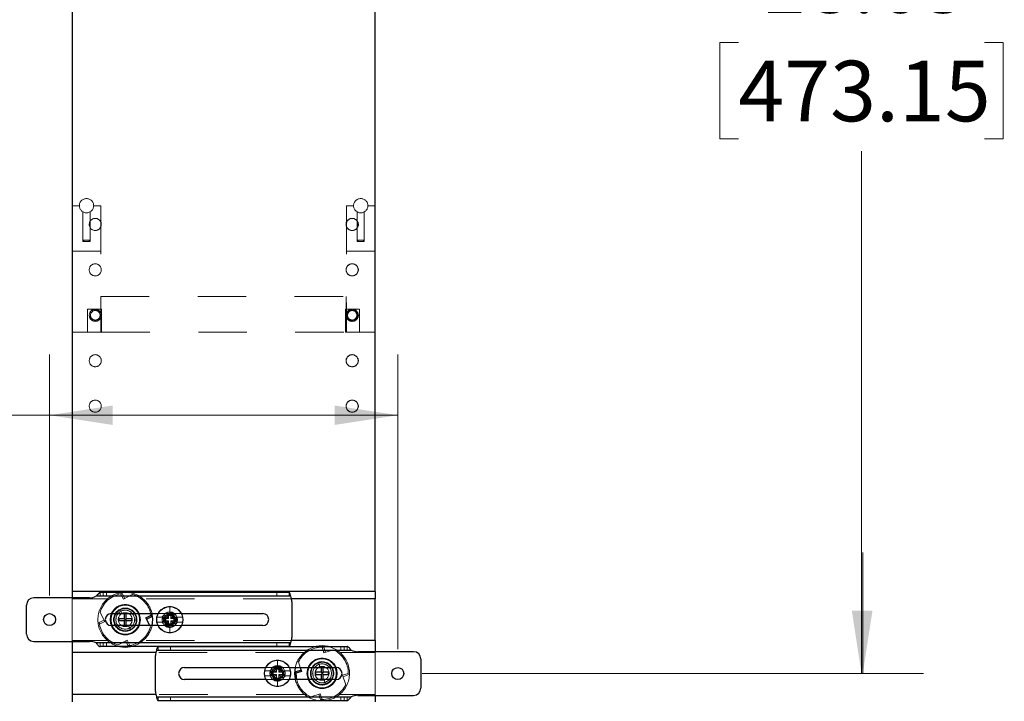
# Model space of a CAD drawing. Units: inches. Extents: x 0.1 to 16.8, y 0.1 to 10.9.
# Drawn here: x 2.7 to 4.7, y 4.7 to 6.1 of the extents above; entities that cross this region are included whole.
import ezdxf

# ---------------------------------------------------------------- set-up
doc = ezdxf.new("R2010")
doc.units = ezdxf.units.IN
doc.header["$MEASUREMENT"] = 0
doc.linetypes.add('HIDDEN', pattern=[0.075, 0.05, -0.025])
doc.styles.add('SLDTEXTSTYLE0', font='TXT', dxfattribs={"width": 0.75})
doc.dimstyles.new('SLDDIMSTYLE0', dxfattribs={"dimtxt": 0.125, "dimasz": 0.13, "dimexe": 0, "dimexo": 0.0625, "dimgap": 0.03125, "dimtad": 0, "dimtih": 1, "dimtoh": 1, "dimlfac": 8, "dimrnd": 1e-09, "dimzin": 12, "dimdsep": 46, "dimtxsty": 'SLDTEXTSTYLE0', "dimsah": 1, "dimcen": 0.09, "dimadec": 0, "dimazin": 3, "dimtfac": 1, "dimtmove": 0, "dimatfit": 0, "dimfxl": 0, "dimfrac": 2, "dimtolj": 1, "dimtzin": 12, "dimarcsym": 0})
doc.dimstyles.new('SLDDIMSTYLE1', dxfattribs={"dimtxt": 0.125, "dimasz": 0.13, "dimexe": 0, "dimexo": 0.0625, "dimgap": 0.03125, "dimtad": 0, "dimtih": 1, "dimtoh": 1, "dimlfac": 8, "dimrnd": 1e-09, "dimzin": 12, "dimdsep": 46, "dimtxsty": 'SLDTEXTSTYLE0', "dimsah": 1, "dimcen": 0.09, "dimadec": 0, "dimazin": 3, "dimtfac": 1, "dimtofl": 0, "dimtmove": 0, "dimatfit": 3, "dimfxl": 0, "dimfrac": 2, "dimtolj": 1, "dimtzin": 12, "dimarcsym": 0})

# ---------------------------------------------------------------- blocks, each defined once
blk = doc.blocks.new('_D_1')
at = {"color": 7, "linetype": 'Continuous', "lineweight": 0}
for p, q in [((1.6872, 5.4493), (1.6492, 5.4493)), ((1.6492, 5.4493), (1.6492, 5.2509)), ((2.1952, 5.4493), (2.2333, 5.4493)), ((2.2333, 5.4493), (2.2333, 5.2509)), ((2.748, 4.9601), (2.748, 5.4567)), ((3.4668, 4.8488), (3.4668, 5.4567)), ((2.748, 5.3317), (2.2961, 5.3317)), ((3.4668, 5.3317), (2.748, 5.3317)), ((1.6492, 5.2509), (1.6872, 5.2509)), ((2.2333, 5.2509), (2.1952, 5.2509))]:
    blk.add_line(p, q, dxfattribs=at)
at = {"color": 7, "linetype": 'Continuous', "lineweight": 18}
for points in [[(2.748, 5.3317), (2.878, 5.3117), (2.878, 5.3517)], [(3.4668, 5.3317), (3.3368, 5.3517), (3.3368, 5.3117)]]:
    blk.add_solid(points, dxfattribs=at)
at = {"color": 7, "linetype": 'Continuous', "lineweight": 18, "char_height": 0.125, "attachment_point": 1, "style": 'SLDTEXTSTYLE0'}
for s, insert in [('5.75', (1.7796, 5.6359)), ('146.05', (1.6872, 5.412)), ('MIN', (1.7842, 5.1882))]:
    blk.add_mtext(s, dxfattribs=dict(at, insert=insert))
blk = doc.blocks.new('_D_2')
at = {"color": 7, "linetype": 'Continuous', "lineweight": 0}
for p, q in [((4.4265, 4.7988), (4.4265, 5.0488)), ((3.5168, 4.7988), (4.5515, 4.7988)), ((4.1725, 4.5138), (4.1344, 4.5138)), ((4.1344, 4.5138), (4.1344, 4.3154)), ((4.6805, 4.5138), (4.7186, 4.5138)), ((4.7186, 4.5138), (4.7186, 4.3154)), ((4.1344, 4.3154), (4.1725, 4.3154)), ((4.7186, 4.3154), (4.6805, 4.3154)), ((3.4917, 4.2105), (4.5515, 4.2105)), ((4.4265, 4.2105), (4.4265, 3.9605))]:
    blk.add_line(p, q, dxfattribs=at)
at = {"color": 7, "linetype": 'Continuous', "lineweight": 18}
for points in [[(4.4265, 4.7988), (4.4465, 4.9288), (4.4065, 4.9288)], [(4.4265, 4.2105), (4.4065, 4.0805), (4.4465, 4.0805)]]:
    blk.add_solid(points, dxfattribs=at)
at = {"color": 7, "linetype": 'Continuous', "lineweight": 18, "char_height": 0.125, "attachment_point": 1, "style": 'SLDTEXTSTYLE0'}
for s, insert in [('4.71', (4.2649, 4.7003)), ('119.55', (4.1725, 4.4765))]:
    blk.add_mtext(s, dxfattribs=dict(at, insert=insert))
blk = doc.blocks.new('_D_3')
at = {"color": 7, "linetype": 'Continuous', "lineweight": 0}
for p, q in [((3.7084, 7.1273), (4.5488, 7.1273)), ((4.4238, 7.1273), (4.4238, 6.3261)), ((4.1698, 6.1004), (4.1317, 6.1004)), ((4.1317, 6.1004), (4.1317, 5.902)), ((4.6778, 6.1004), (4.7159, 6.1004)), ((4.7159, 6.1004), (4.7159, 5.902)), ((4.1317, 5.902), (4.1698, 5.902)), ((4.7159, 5.902), (4.6778, 5.902)), ((4.4238, 4.7988), (4.4238, 5.8766)), ((3.5168, 4.7988), (4.5488, 4.7988))]:
    blk.add_line(p, q, dxfattribs=at)
at = {"color": 7, "linetype": 'Continuous', "lineweight": 18}
for points in [[(4.4238, 7.1273), (4.4038, 6.9973), (4.4438, 6.9973)], [(4.4238, 4.7988), (4.4438, 4.9288), (4.4038, 4.9288)]]:
    blk.add_solid(points, dxfattribs=at)
at = {"color": 7, "linetype": 'Continuous', "lineweight": 18, "char_height": 0.125, "attachment_point": 1, "style": 'SLDTEXTSTYLE0'}
for s, insert in [('18.63', (4.216, 6.2869)), ('473.15', (4.1698, 6.0631))]:
    blk.add_mtext(s, dxfattribs=dict(at, insert=insert))

msp = doc.modelspace()

# ---------------------------------------------------------------- linework, layer by layer
at = {"color": 7, "linetype": 'Continuous', "lineweight": 25}
for p, q in [((2.7949, 7.0689), (2.7949, 4.9682)), ((3.4199, 4.9682), (3.4199, 7.0689)), ((2.7949, 5.764), (2.7948, 5.764)), ((2.7948, 5.764), (2.7948, 5.5028)), ((2.7949, 5.5028), (2.7948, 5.5028)), ((3.4199, 4.9682), (2.7949, 4.9682)), ((2.7949, 4.9682), (2.7949, 4.9551)), ((3.2429, 4.9657), (2.8523, 4.9657)), ((3.4199, 4.9682), (3.4199, 4.9532)), ((2.7005, 4.8801), (2.7005, 4.9401)), ((2.8303, 4.9551), (2.7155, 4.9551)), ((3.2459, 4.9582), (2.8439, 4.9582)), ((3.4199, 4.9532), (3.2474, 4.9532)), ((3.248, 4.9469), (3.248, 4.8732)), ((3.4199, 4.8667), (3.4199, 4.9532)), ((2.8755, 4.9226), (2.9724, 4.9226)), ((2.9022, 4.9226), (2.9022, 4.912)), ((2.9063, 4.912), (2.9063, 4.9226)), ((2.9466, 4.9136), (2.9575, 4.9194)), ((2.9575, 4.9194), (2.9568, 4.9226)), ((3.0199, 4.9226), (3.188, 4.9226)), ((2.8743, 4.9099), (2.873, 4.9099)), ((2.8916, 4.9079), (2.8916, 4.912)), ((2.9022, 4.912), (2.8916, 4.912)), ((2.8916, 4.9079), (2.9022, 4.9079)), ((2.9022, 4.912), (2.9043, 4.9099)), ((2.9022, 4.9079), (2.9043, 4.9099)), ((2.9022, 4.9079), (2.9022, 4.8976)), ((2.9063, 4.912), (2.9043, 4.9099)), ((2.9063, 4.9079), (2.9043, 4.9099)), ((2.9169, 4.912), (2.9063, 4.912)), ((2.9063, 4.9079), (2.9169, 4.9079)), ((2.9063, 4.8976), (2.9063, 4.9079)), ((2.9169, 4.912), (2.9169, 4.9079)), ((2.9343, 4.9099), (2.9355, 4.9099)), ((2.9551, 4.8976), (2.9466, 4.9136)), ((2.9481, 4.9108), (2.958, 4.9161)), ((2.9723, 4.8976), (2.8755, 4.8976)), ((3.188, 4.8976), (3.02, 4.8976)), ((2.7155, 4.8651), (2.8303, 4.8651)), ((2.7949, 4.8651), (2.7949, 4.8419)), ((3.2459, 4.8619), (2.8439, 4.8619)), ((3.4199, 4.8667), (3.2473, 4.8667)), ((3.4199, 4.8667), (3.4199, 4.8438)), ((2.9674, 4.8419), (2.7949, 4.8419)), ((2.7949, 4.8419), (2.7949, 4.7554)), ((3.2429, 4.8544), (2.8523, 4.8544)), ((2.9688, 4.8469), (3.3708, 4.8469)), ((2.9719, 4.8544), (3.3625, 4.8544)), ((3.4993, 4.8438), (3.3844, 4.8438)), ((2.9668, 4.7619), (2.9668, 4.8357)), ((3.5143, 4.8288), (3.5143, 4.7688)), ((3.0268, 4.8113), (3.1946, 4.8113)), ((3.2426, 4.8113), (3.3393, 4.8113)), ((3.2682, 4.8031), (3.2564, 4.7993)), ((3.2672, 4.806), (3.2565, 4.8026)), ((3.2655, 4.8113), (3.2682, 4.8031)), ((3.2805, 4.7992), (3.2793, 4.7992)), ((3.2979, 4.7971), (3.2979, 4.8013)), ((3.3084, 4.8013), (3.2979, 4.8013)), ((3.2979, 4.7971), (3.3084, 4.7971)), ((3.3084, 4.8113), (3.3084, 4.8013)), ((3.3084, 4.8013), (3.3105, 4.7992)), ((3.3084, 4.7971), (3.3105, 4.7992)), ((3.3084, 4.7971), (3.3084, 4.7866)), ((3.3126, 4.8013), (3.3105, 4.7992)), ((3.3126, 4.7971), (3.3105, 4.7992)), ((3.3126, 4.8013), (3.3126, 4.8113)), ((3.3231, 4.8013), (3.3126, 4.8013)), ((3.3126, 4.7866), (3.3126, 4.7971)), ((3.3126, 4.7971), (3.3231, 4.7971)), ((3.3231, 4.8013), (3.3231, 4.7971)), ((3.3405, 4.7992), (3.3418, 4.7992)), ((3.195, 4.7863), (3.0268, 4.7863)), ((3.3393, 4.7863), (3.2422, 4.7863)), ((3.3126, 4.7866), (3.3084, 4.7866)), ((2.9674, 4.7554), (2.7949, 4.7554)), ((2.7949, 4.7554), (2.7949, 4.7404)), ((2.9688, 4.7507), (3.3708, 4.7507)), ((2.9719, 4.7432), (3.3625, 4.7432)), ((3.3844, 4.7538), (3.4993, 4.7538)), ((3.4199, 4.7538), (3.4199, 4.7404))]:
    msp.add_line(p, q, dxfattribs=at)
at = {"color": 7, "linetype": 'HIDDEN', "lineweight": 18}
for p, q in [((2.7948, 5.7635), (2.8096, 5.7635)), ((2.8096, 5.7635), (2.7948, 5.7635)), ((2.8096, 5.764), (2.7949, 5.764)), ((2.817, 5.7517), (2.817, 5.6928)), ((2.8317, 5.7512), (2.8317, 5.7517)), ((2.8317, 5.6928), (2.8317, 5.7512)), ((2.8539, 5.764), (2.8391, 5.764)), ((2.8391, 5.7635), (2.8539, 5.7635)), ((2.8539, 5.7635), (2.8391, 5.7635)), ((2.8539, 5.764), (2.8539, 5.5503)), ((3.3608, 5.764), (3.3608, 5.5503)), ((3.3756, 5.764), (3.3608, 5.764)), ((3.3608, 5.7635), (3.3756, 5.7635)), ((3.3756, 5.7635), (3.3608, 5.7635)), ((3.383, 5.7517), (3.383, 5.6928)), ((3.3977, 5.7512), (3.3977, 5.7517)), ((3.3977, 5.6928), (3.3977, 5.7512)), ((3.4199, 5.764), (3.4051, 5.764)), ((3.4051, 5.7635), (3.4199, 5.7635)), ((3.4199, 5.7635), (3.4051, 5.7635)), ((2.817, 5.6928), (2.8317, 5.6928)), ((2.817, 5.6928), (2.817, 5.6903)), ((2.817, 5.6928), (2.8195, 5.6903)), ((2.817, 5.6903), (2.8317, 5.6903)), ((2.8292, 5.6903), (2.8317, 5.6928)), ((2.8317, 5.6903), (2.8317, 5.6928)), ((3.383, 5.6928), (3.3977, 5.6928)), ((3.383, 5.6928), (3.383, 5.6903)), ((3.383, 5.6928), (3.3855, 5.6903)), ((3.383, 5.6903), (3.3977, 5.6903)), ((3.3952, 5.6903), (3.3977, 5.6928)), ((3.3977, 5.6903), (3.3977, 5.6928)), ((2.7948, 5.6705), (2.8539, 5.6705)), ((3.3608, 5.6705), (3.4199, 5.6705)), ((2.8539, 5.5765), (2.8539, 5.5503)), ((2.8539, 5.5765), (3.3601, 5.5765)), ((3.3601, 5.5765), (3.3601, 5.5503)), ((2.8539, 5.5503), (2.8266, 5.5503)), ((2.8266, 5.5503), (2.8266, 5.5028)), ((2.841, 5.5478), (2.8407, 5.5501)), ((2.841, 5.5478), (2.8407, 5.5501)), ((2.8411, 5.5478), (2.8408, 5.5502)), ((2.8411, 5.5478), (2.8408, 5.5502)), ((2.8539, 5.5503), (2.8539, 5.5028)), ((2.8553, 5.5503), (2.8539, 5.5503)), ((2.8539, 5.5028), (2.8539, 5.5503)), ((2.8553, 5.5503), (2.8553, 5.5028)), ((3.3601, 5.5503), (3.3586, 5.5503)), ((3.3586, 5.5503), (3.3586, 5.5028)), ((3.3601, 5.5503), (3.3601, 5.5028)), ((3.3874, 5.5503), (3.3608, 5.5503)), ((3.3608, 5.5503), (3.3608, 5.5028)), ((3.3874, 5.5503), (3.3874, 5.5028)), ((2.8436, 5.5281), (2.8439, 5.5257)), ((2.8436, 5.5281), (2.8439, 5.5257)), ((2.8437, 5.5281), (2.8441, 5.5257)), ((2.8437, 5.5281), (2.8441, 5.5257)), ((3.3625, 5.539), (3.3601, 5.5393)), ((3.3625, 5.539), (3.3601, 5.5393)), ((3.3629, 5.5386), (3.3606, 5.5388)), ((3.3629, 5.5386), (3.3606, 5.5388)), ((3.3823, 5.5369), (3.3846, 5.5366)), ((3.3823, 5.5369), (3.3846, 5.5366)), ((3.3828, 5.5372), (3.3851, 5.5371)), ((3.3828, 5.5372), (3.3851, 5.5371)), ((2.8266, 5.5028), (2.7949, 5.5028)), ((2.8266, 5.5028), (2.8539, 5.5028)), ((2.8539, 5.5028), (2.8553, 5.5028)), ((2.8553, 5.5028), (3.3586, 5.5028)), ((3.3586, 5.5028), (3.3601, 5.5028)), ((3.3608, 5.5028), (3.3874, 5.5028)), ((3.4199, 5.5028), (3.3874, 5.5028)), ((2.8523, 4.9582), (2.8523, 4.9657)), ((2.8589, 4.9657), (2.8589, 4.9582)), ((2.8658, 4.9582), (2.8658, 4.9657)), ((2.9006, 4.9523), (2.8948, 4.9632)), ((2.9034, 4.9538), (2.8981, 4.9637)), ((2.9188, 4.962), (2.9006, 4.9523)), ((3.2168, 4.9657), (3.2168, 4.9582)), ((3.2429, 4.9657), (3.2429, 4.9582)), ((2.7949, 4.9551), (2.7949, 4.9532)), ((2.7949, 4.9532), (2.7949, 4.8667)), ((2.8678, 4.9532), (2.7949, 4.9532)), ((3.2459, 4.9582), (2.8439, 4.9582)), ((3.2429, 4.9582), (2.8523, 4.9582)), ((3.2474, 4.9532), (2.9408, 4.9532)), ((3.2459, 4.9582), (3.2429, 4.9582)), ((2.8522, 4.9245), (2.8619, 4.9063)), ((2.8929, 4.9312), (2.8975, 4.9226)), ((2.8935, 4.9301), (2.8929, 4.9312)), ((2.9195, 4.9216), (2.9215, 4.9191)), ((2.9215, 4.9191), (2.9217, 4.9183)), ((2.9724, 4.9226), (3.0199, 4.9226)), ((2.9806, 4.9164), (3.0025, 4.9255)), ((2.9908, 4.923), (2.9938, 4.92)), ((2.9908, 4.923), (3.0015, 4.923)), ((2.9908, 4.9153), (2.9908, 4.923)), ((2.9938, 4.9123), (2.9938, 4.92)), ((2.9961, 4.9373), (2.9961, 4.923)), ((3.0015, 4.923), (2.9985, 4.92)), ((2.9985, 4.92), (2.9985, 4.9123)), ((3.0015, 4.923), (3.0015, 4.9153)), ((3.0025, 4.9255), (3.0116, 4.9035)), ((2.8604, 4.9091), (2.8505, 4.9038)), ((2.8619, 4.9063), (2.851, 4.9005)), ((2.8743, 4.9099), (2.873, 4.9099)), ((2.8849, 4.909), (2.8854, 4.9139)), ((2.887, 4.9008), (2.8868, 4.9016)), ((2.889, 4.8983), (2.887, 4.9008)), ((2.9236, 4.9109), (2.9231, 4.9059)), ((2.9343, 4.9099), (2.9355, 4.9099)), ((2.9693, 4.9153), (2.9831, 4.9153)), ((2.9831, 4.9046), (2.9693, 4.9046)), ((2.9897, 4.8944), (2.9806, 4.9164)), ((2.9831, 4.9153), (2.9861, 4.9123)), ((2.9831, 4.9046), (2.9831, 4.9153)), ((2.9831, 4.9153), (2.9908, 4.9153)), ((2.9831, 4.9046), (2.9861, 4.9076)), ((2.9908, 4.9046), (2.9831, 4.9046)), ((2.9843, 4.9099), (2.9867, 4.9099)), ((2.9861, 4.9076), (2.9861, 4.9123)), ((2.9861, 4.9123), (2.9938, 4.9123)), ((2.9938, 4.9076), (2.9861, 4.9076)), ((3.0116, 4.9035), (2.9897, 4.8944)), ((2.9938, 4.9123), (2.9908, 4.9153)), ((2.9908, 4.9046), (2.9938, 4.9076)), ((2.9908, 4.8969), (2.9908, 4.9046)), ((2.9908, 4.8969), (2.9938, 4.8999)), ((2.9938, 4.8999), (2.9938, 4.9076)), ((3.0015, 4.9153), (2.9985, 4.9123)), ((2.9985, 4.9123), (3.0062, 4.9123)), ((2.9985, 4.9076), (3.0015, 4.9046)), ((3.0062, 4.9076), (2.9985, 4.9076)), ((2.9985, 4.9076), (2.9985, 4.8999)), ((3.0015, 4.8969), (2.9985, 4.8999)), ((3.0007, 4.899), (3.0044, 4.9015)), ((3.0015, 4.9153), (3.0092, 4.9153)), ((3.0092, 4.9046), (3.0015, 4.9046)), ((3.0015, 4.9046), (3.0015, 4.8969)), ((3.0092, 4.9153), (3.0062, 4.9123)), ((3.0062, 4.9123), (3.0062, 4.9076)), ((3.0092, 4.9046), (3.0062, 4.9076)), ((3.008, 4.9099), (3.0072, 4.9099)), ((3.0092, 4.9153), (3.0229, 4.9153)), ((3.0092, 4.9153), (3.0092, 4.9046)), ((3.0229, 4.9046), (3.0092, 4.9046)), ((2.9022, 4.8976), (2.9022, 4.8973)), ((2.9063, 4.8973), (2.9022, 4.8973)), ((2.9063, 4.8973), (2.9063, 4.8976)), ((2.9156, 4.8887), (2.911, 4.8973)), ((2.915, 4.8898), (2.9156, 4.8887)), ((2.9563, 4.8954), (2.9551, 4.8976)), ((3.02, 4.8976), (2.9723, 4.8976)), ((3.0015, 4.8969), (2.9908, 4.8969)), ((2.9961, 4.8826), (2.9961, 4.8969)), ((2.8678, 4.8667), (2.7949, 4.8667)), ((2.7949, 4.8667), (2.7949, 4.8651)), ((3.2459, 4.8619), (2.8439, 4.8619)), ((2.8439, 4.8619), (2.8523, 4.8619)), ((3.2429, 4.8619), (2.8523, 4.8619)), ((2.8523, 4.8619), (2.8523, 4.8544)), ((2.8589, 4.8619), (2.8589, 4.8544)), ((2.8658, 4.8544), (2.8658, 4.8619)), ((2.8897, 4.8579), (2.9079, 4.8676)), ((2.9051, 4.8661), (2.9104, 4.8562)), ((2.9079, 4.8676), (2.9137, 4.8567)), ((3.2473, 4.8667), (2.9408, 4.8667)), ((3.2168, 4.8619), (3.2168, 4.8544)), ((3.2429, 4.8619), (3.2459, 4.8619)), ((3.2429, 4.8544), (3.2429, 4.8619)), ((3.2734, 4.8419), (2.9674, 4.8419)), ((2.9688, 4.8469), (3.3708, 4.8469)), ((2.9719, 4.8469), (2.9688, 4.8469)), ((2.9719, 4.8544), (2.9719, 4.8469)), ((2.9719, 4.8469), (3.3625, 4.8469)), ((2.998, 4.8469), (2.998, 4.8544)), ((3.3144, 4.8415), (3.3106, 4.8533)), ((3.3173, 4.8425), (3.3139, 4.8531)), ((3.334, 4.8479), (3.3144, 4.8415)), ((3.4199, 4.8419), (3.3476, 4.8419)), ((3.349, 4.8544), (3.349, 4.8469)), ((3.3558, 4.8469), (3.3558, 4.8544)), ((3.3625, 4.8469), (3.3625, 4.8544)), ((3.3708, 4.8469), (3.3625, 4.8469)), ((3.4199, 4.8438), (3.4199, 4.8419)), ((3.4199, 4.7554), (3.4199, 4.8419)), ((3.2186, 4.8265), (3.2186, 4.8123)), ((3.2618, 4.8227), (3.2655, 4.8113)), ((3.3031, 4.8221), (3.3061, 4.8129)), ((3.3035, 4.8209), (3.3031, 4.8221)), ((3.1918, 4.8045), (3.2056, 4.8045)), ((3.1946, 4.8113), (3.2426, 4.8113)), ((3.2031, 4.8056), (3.225, 4.8147)), ((3.2122, 4.7837), (3.2031, 4.8056)), ((3.2056, 4.8045), (3.2086, 4.8015)), ((3.2056, 4.7938), (3.2056, 4.8045)), ((3.2056, 4.8045), (3.2133, 4.8045)), ((3.2056, 4.7938), (3.2086, 4.7969)), ((3.2068, 4.7992), (3.2092, 4.7992)), ((3.2086, 4.8015), (3.2163, 4.8015)), ((3.2086, 4.7969), (3.2086, 4.8015)), ((3.2163, 4.7969), (3.2086, 4.7969)), ((3.2133, 4.8123), (3.2163, 4.8092)), ((3.2133, 4.8045), (3.2133, 4.8123)), ((3.2133, 4.8123), (3.224, 4.8123)), ((3.2163, 4.8015), (3.2133, 4.8045)), ((3.2133, 4.7938), (3.2163, 4.7969)), ((3.2163, 4.8015), (3.2163, 4.8092)), ((3.2163, 4.7891), (3.2163, 4.7969)), ((3.2208, 4.8073), (3.22, 4.8076)), ((3.224, 4.8123), (3.221, 4.8092)), ((3.221, 4.8092), (3.221, 4.8015)), ((3.224, 4.8045), (3.221, 4.8015)), ((3.221, 4.8015), (3.2287, 4.8015)), ((3.221, 4.7969), (3.224, 4.7938)), ((3.221, 4.7969), (3.221, 4.7891)), ((3.2287, 4.7969), (3.221, 4.7969)), ((3.224, 4.8123), (3.224, 4.8045)), ((3.224, 4.8045), (3.2317, 4.8045)), ((3.225, 4.8147), (3.2341, 4.7928)), ((3.2259, 4.8033), (3.2255, 4.8042)), ((3.2317, 4.8045), (3.2287, 4.8015)), ((3.2287, 4.8015), (3.2287, 4.7969)), ((3.2317, 4.7938), (3.2287, 4.7969)), ((3.2305, 4.7992), (3.2297, 4.7992)), ((3.2317, 4.8045), (3.2454, 4.8045)), ((3.2317, 4.8045), (3.2317, 4.7938)), ((3.2805, 4.7992), (3.2793, 4.7992)), ((3.2919, 4.7932), (3.2911, 4.8)), ((3.3084, 4.8118), (3.3126, 4.8118)), ((3.3084, 4.8118), (3.3084, 4.8113)), ((3.3126, 4.8113), (3.3126, 4.8118)), ((3.3287, 4.806), (3.3291, 4.8052)), ((3.3291, 4.8052), (3.3299, 4.7983)), ((3.3405, 4.7992), (3.3418, 4.7992)), ((3.3529, 4.7953), (3.3646, 4.7991)), ((3.2056, 4.7938), (3.1918, 4.7938)), ((3.2422, 4.7863), (3.195, 4.7863)), ((3.2133, 4.7938), (3.2056, 4.7938)), ((3.2341, 4.7928), (3.2122, 4.7837)), ((3.2133, 4.7861), (3.2133, 4.7938)), ((3.2133, 4.7861), (3.2163, 4.7891)), ((3.224, 4.7861), (3.2133, 4.7861)), ((3.2186, 4.7718), (3.2186, 4.7861)), ((3.224, 4.7861), (3.221, 4.7891)), ((3.2232, 4.7882), (3.2269, 4.7907)), ((3.2317, 4.7938), (3.224, 4.7938)), ((3.224, 4.7938), (3.224, 4.7861)), ((3.2454, 4.7938), (3.2317, 4.7938)), ((3.2923, 4.7924), (3.2919, 4.7932)), ((3.3179, 4.7763), (3.3149, 4.7855)), ((3.3175, 4.7775), (3.3179, 4.7763)), ((3.3592, 4.7757), (3.3529, 4.7953)), ((3.3538, 4.7923), (3.3645, 4.7958)), ((3.2746, 4.7554), (2.9674, 4.7554)), ((3.287, 4.7505), (3.3066, 4.7568)), ((3.3037, 4.7559), (3.3071, 4.7452)), ((3.3066, 4.7568), (3.3104, 4.7451)), ((3.4199, 4.7554), (3.3464, 4.7554)), ((3.4199, 4.7554), (3.4199, 4.7538)), ((2.9688, 4.7507), (3.3708, 4.7507)), ((2.9688, 4.7507), (2.9719, 4.7507)), ((2.9719, 4.7507), (3.3625, 4.7507)), ((2.9719, 4.7432), (2.9719, 4.7507)), ((2.998, 4.7432), (2.998, 4.7507)), ((3.349, 4.7507), (3.349, 4.7432)), ((3.3558, 4.7432), (3.3558, 4.7507)), ((3.3625, 4.7507), (3.3625, 4.7432))]:
    msp.add_line(p, q, dxfattribs=at)
at = {"color": 7, "linetype": 'Continuous', "lineweight": 25, "flags": 128}
for points in [[(2.8945, 4.9657), (2.9043, 4.9665), (2.914, 4.9657)], [(2.8757, 4.9226), (2.8739, 4.9174), (2.873, 4.9099)], [(2.9355, 4.9099), (2.9346, 4.9174), (2.9328, 4.9226)], [(2.873, 4.9099), (2.8739, 4.9025), (2.8756, 4.8976)], [(2.9329, 4.8976), (2.9346, 4.9025), (2.9355, 4.9099)], [(3.2564, 4.7993), (3.257, 4.7917), (3.258, 4.7863)], [(3.2817, 4.8113), (3.2802, 4.8067), (3.2793, 4.7992)], [(3.2793, 4.7992), (3.2802, 4.7917), (3.282, 4.7863)], [(3.339, 4.7863), (3.3408, 4.7917), (3.3418, 4.7992)], [(3.3418, 4.7992), (3.3408, 4.8067), (3.3393, 4.8113)], [(3.3187, 4.7432), (3.3105, 4.7426), (3.3023, 4.7432)]]:
    msp.add_lwpolyline(points, dxfattribs=at)
at = {"color": 7, "linetype": 'HIDDEN', "lineweight": 18, "flags": 128}
msp.add_lwpolyline([(3.0032, 4.9145), (3.0017, 4.9164), (2.9993, 4.9178), (2.9965, 4.9184), (2.9937, 4.9181), (2.9911, 4.9168), (2.9891, 4.9148), (2.9879, 4.9122), (2.9877, 4.9094), (2.9883, 4.9066), (2.9899, 4.9042), (2.9921, 4.9025), (2.9948, 4.9016), (2.9976, 4.9016), (3.0003, 4.9026), (3.0025, 4.9043), (3.004, 4.9068), (3.0046, 4.9095), (3.0043, 4.9124), (3.003, 4.9149), (3.003, 4.9149)], dxfattribs=at)
at = {"color": 7, "linetype": 'HIDDEN', "lineweight": 18}
for centre, radius in [((2.8424, 5.7254), 0.0125), ((3.3724, 5.7254), 0.0125), ((3.3729, 5.7254), 0.0125), ((2.8424, 5.6317), 0.0125), ((3.3724, 5.6317), 0.0125), ((3.3729, 5.6317), 0.0125), ((2.8424, 5.5379), 0.0125), ((3.3724, 5.5379), 0.0125), ((3.3729, 5.5379), 0.0125), ((2.8424, 5.4442), 0.0125), ((3.3724, 5.4442), 0.0125), ((3.3729, 5.4442), 0.0125), ((2.8424, 5.3504), 0.0125), ((3.3724, 5.3504), 0.0125), ((3.3729, 5.3504), 0.0125), ((2.9043, 4.9099), 0.0234), ((2.9961, 4.9099), 0.0159), ((3.3105, 4.7992), 0.0234), ((3.2186, 4.7992), 0.0159)]:
    msp.add_circle(centre, radius, dxfattribs=at)
at = {"color": 7, "linetype": 'Continuous', "lineweight": 25}
for centre, radius in [((2.748, 4.9101), 0.0123), ((2.9961, 4.9099), 0.0269), ((3.2186, 4.7992), 0.0269), ((3.4668, 4.7988), 0.0123)]:
    msp.add_circle(centre, radius, dxfattribs=at)
at = {"color": 7, "linetype": 'HIDDEN', "lineweight": 18}
for centre, radius, start, end in [((2.8243, 5.764), 0.0148, 0, 180), ((3.3903, 5.764), 0.0148, 0, 180), ((2.8243, 5.764), 0.0147, 180, 0), ((3.3903, 5.764), 0.0147, 180, 0), ((2.8424, 5.5379), 0.0123, 97.9158, 277.9158), ((2.8424, 5.5379), 0.0123, 277.9158, 97.9158), ((2.8424, 5.5379), 0.00994, 277.9158, 97.9158), ((3.3724, 5.5379), 0.0123, 353.7936, 173.7936), ((3.3729, 5.5379), 0.0123, 355.955, 175.955), ((3.3724, 5.5379), 0.00994, 353.7936, 173.7936), ((3.3729, 5.5379), 0.00994, 355.955, 175.955), ((2.8424, 5.5379), 0.00994, 97.9158, 277.9158), ((3.3724, 5.5379), 0.0123, 173.7936, 353.7936), ((3.3729, 5.5379), 0.0123, 175.955, 355.955), ((3.3724, 5.5379), 0.00994, 173.7936, 353.7936), ((3.3729, 5.5379), 0.00994, 175.955, 355.955), ((2.9043, 4.9099), 0.0541, 100.0286, 164.3587), ((2.9043, 4.9099), 0.0566, 99.9061, 130.1625), ((2.9043, 4.9099), 0.0566, 49.8375, 80.0939), ((2.9043, 4.9099), 0.0541, 13.5048, 74.3587), ((2.9043, 4.9099), 0.0566, 130.1625, 229.8375), ((2.9043, 4.9099), 0.03, 0, 180), ((2.9043, 4.9099), 0.0313, 23.8285, 156.1715), ((2.9043, 4.9099), 0.03, 24.8872, 155.1128), ((2.9043, 4.9099), 0.0566, 12.8901, 49.8375), ((2.9043, 4.9099), 0.0241, 118.0241, 298.0241), ((2.9043, 4.9099), 0.0241, 118.0241, 298.0241), ((2.9043, 4.9099), 0.0228, 118.0241, 298.0241), ((2.9043, 4.9099), 0.0195, 0, 180), ((2.9043, 4.9099), 0.0144, 118.0241, 298.0241), ((2.9043, 4.9099), 0.0241, 298.0241, 118.0241), ((2.9043, 4.9099), 0.0241, 298.0241, 118.0241), ((2.9043, 4.9099), 0.0228, 298.0241, 118.0241), ((2.9043, 4.9099), 0.0144, 298.0241, 118.0241), ((2.9961, 4.9099), 0.0273, 0, 180), ((2.9961, 4.9099), 0.0156, 0, 180), ((2.9961, 4.9099), 0.0119, 112.5227, 202.5227), ((2.9961, 4.9099), 0.0119, 22.5227, 112.5227), ((2.9043, 4.9099), 0.0541, 190.0286, 254.3587), ((2.9043, 4.9099), 0.03, 180, 360), ((2.9043, 4.9099), 0.0195, 180, 0), ((2.9961, 4.9099), 0.0273, 180, 360), ((2.9961, 4.9099), 0.0156, 180, 360), ((2.9961, 4.9099), 0.0119, 202.5227, 292.5227), ((2.9961, 4.9099), 0.0119, 292.5227, 22.5227), ((2.9043, 4.9099), 0.0313, 203.3284, 336.6716), ((2.9043, 4.9099), 0.03, 204.362, 335.638), ((2.9043, 4.9099), 0.0541, 280.0286, 344.3587), ((2.9043, 4.9099), 0.0566, 310.1625, 347.3694), ((2.9043, 4.9099), 0.0566, 229.8375, 258.7173), ((2.9043, 4.9099), 0.0566, 281.2827, 310.1625), ((3.3105, 4.7992), 0.0566, 130.9411, 167.6287), ((3.3105, 4.7992), 0.0541, 89.912, 154.2421), ((3.3105, 4.7992), 0.0566, 102.5105, 130.9411), ((3.3105, 4.7992), 0.0566, 49.0589, 77.4895), ((3.3105, 4.7992), 0.0541, 359.912, 64.2421), ((3.3105, 4.7992), 0.0566, 309.3711, 49.0589), ((3.2186, 4.7992), 0.0273, 0, 180), ((3.3105, 4.7992), 0.03, 0, 180), ((3.3105, 4.7992), 0.0313, 22.8299, 157.1699), ((3.3105, 4.7992), 0.03, 23.8389, 156.1611), ((3.3105, 4.7992), 0.0241, 107.9075, 287.9075), ((3.3105, 4.7992), 0.0241, 107.9075, 287.9075), ((3.3105, 4.7992), 0.0228, 107.9075, 287.9075), ((3.3105, 4.7992), 0.0195, 0, 180), ((3.3105, 4.7992), 0.0241, 287.9075, 107.9075), ((3.3105, 4.7992), 0.0241, 287.9075, 107.9075), ((3.3105, 4.7992), 0.0228, 287.9075, 107.9075), ((3.2186, 4.7992), 0.0273, 180, 360), ((3.2186, 4.7992), 0.0156, 0, 180), ((3.2186, 4.7992), 0.0156, 180, 360), ((3.2186, 4.7992), 0.0119, 112.5227, 202.5227), ((3.2186, 4.7992), 0.0119, 22.5227, 112.5227), ((3.2186, 4.7992), 0.0119, 292.5227, 22.5227), ((3.3105, 4.7992), 0.03, 180, 360), ((3.3105, 4.7992), 0.0195, 180, 0), ((3.3105, 4.7992), 0.0144, 107.9075, 287.9075), ((3.3105, 4.7992), 0.0144, 287.9075, 107.9075), ((3.2186, 4.7992), 0.0119, 202.5227, 292.5227), ((3.3105, 4.7992), 0.0566, 193.1498, 230.6289), ((3.3105, 4.7992), 0.0541, 193.7774, 244.2421), ((3.3105, 4.7992), 0.0313, 204.3305, 335.6695), ((3.3105, 4.7992), 0.03, 205.4147, 334.5853), ((3.3105, 4.7992), 0.0541, 269.912, 334.2421), ((3.3105, 4.7992), 0.0566, 230.6289, 261.6932), ((3.3105, 4.7992), 0.0566, 278.3068, 309.3711)]:
    msp.add_arc(centre, radius, start, end, dxfattribs=at)
at = {"color": 7, "linetype": 'Continuous', "lineweight": 25}
for centre, radius, start, end in [((2.7155, 4.9401), 0.015, 90, 180), ((2.8303, 4.9863), 0.0312, 270, 295.8212), ((3.2168, 4.9469), 0.0312, 0, 21.0905), ((2.8755, 4.9101), 0.0125, 90, 270), ((2.9043, 4.9099), 0.03, 155.1128, 180), ((2.9043, 4.9099), 0.03, 0, 24.8872), ((2.9043, 4.9099), 0.0566, 347.3694, 12.8901), ((3.188, 4.9101), 0.0125, 270, 90), ((2.9043, 4.9099), 0.03, 180, 204.362), ((2.9043, 4.9099), 0.03, 335.638, 360), ((2.7155, 4.8801), 0.015, 180, 270), ((2.8303, 4.8338), 0.0313, 64.1788, 90), ((3.2168, 4.8732), 0.0312, 338.9095, 0), ((2.9043, 4.9099), 0.0566, 258.7173, 281.2827), ((2.998, 4.8357), 0.0312, 158.9095, 180), ((3.3105, 4.7992), 0.0566, 77.4895, 102.5105), ((3.3844, 4.8751), 0.0312, 244.1788, 270), ((3.4993, 4.8288), 0.015, 0, 90), ((3.0268, 4.7988), 0.0125, 90, 270), ((3.3105, 4.7992), 0.0566, 167.6287, 193.1498), ((3.3105, 4.7992), 0.03, 156.1611, 180), ((3.3105, 4.7992), 0.03, 180, 205.4147), ((3.3105, 4.7992), 0.03, 334.5853, 360), ((3.3105, 4.7992), 0.03, 0, 23.8389), ((3.3393, 4.7988), 0.0125, 270, 90), ((2.998, 4.7619), 0.0313, 180, 201.0905), ((3.4993, 4.7688), 0.015, 270, 0), ((3.3844, 4.7226), 0.0313, 90, 115.8212)]:
    msp.add_arc(centre, radius, start, end, dxfattribs=at)
at = {"color": 7, "linetype": 'HIDDEN', "lineweight": 18}
for centre, major_axis, ratio, start_param, end_param in [((2.9961, 4.9099), (0.0045, 0.011), 0.999897, 1.178061, 1.963532), ((2.9961, 4.9099), (0.011, 0.0045), 0.999897, 1.178061, 1.963532), ((2.9961, 4.9099), (-0.0084, 0.0084), 0.999989, 3.92709, 5.497896), ((3.2186, 4.7992), (0.0045, 0.011), 0.999897, 1.178061, 1.963532), ((3.2186, 4.7992), (0.011, 0.0045), 0.999897, 1.178061, 1.963532), ((3.2186, 4.7992), (-0.0084, 0.0084), 0.999989, 3.92709, 5.497896)]:
    msp.add_ellipse(centre, major_axis=major_axis, ratio=ratio, start_param=start_param, end_param=end_param, dxfattribs=at)
at = {"color": 7, "linetype": 'Continuous', "lineweight": 25}
for points, knots in [([(2.8523, 4.9657), (2.8516, 4.9656), (2.8503, 4.9653), (2.8491, 4.9636), (2.8479, 4.9623), (2.8464, 4.9608), (2.845, 4.9593), (2.8439, 4.9582)], [0, 0, 0, 0, 0.265175, 0.526896, 0.578355, 0.674474, 1, 1, 1, 1]), ([(3.2459, 4.9582), (3.2457, 4.9591), (3.2453, 4.9609), (3.2446, 4.9634), (3.244, 4.9649), (3.2434, 4.9656), (3.243, 4.9657), (3.2429, 4.9657)], [0, 0, 0, 0, 0.219525, 0.459054, 0.718676, 0.856778, 1, 1, 1, 1]), ([(2.9575, 4.9194), (2.9576, 4.9189), (2.9577, 4.9181), (2.9578, 4.9172), (2.9579, 4.9166), (2.9579, 4.9163), (2.958, 4.9161), (2.958, 4.9161), (2.958, 4.9161)], [0, 0, 0, 0, 0.249344, 0.498953, 0.625115, 0.749669, 0.874162, 1, 1, 1, 1]), ([(2.8439, 4.8619), (2.8449, 4.8608), (2.8466, 4.8586), (2.849, 4.8561), (2.8509, 4.8547), (2.8518, 4.8545), (2.8523, 4.8544)], [0, 0, 0, 0, 0.30887, 0.578147, 0.808269, 1, 1, 1, 1]), ([(3.2429, 4.8544), (3.243, 4.8545), (3.2434, 4.8545), (3.244, 4.8553), (3.2446, 4.8568), (3.2453, 4.8593), (3.2457, 4.8611), (3.2459, 4.8619)], [0, 0, 0, 0, 0.1432217, 0.2813242, 0.5409463, 0.780475, 1, 1, 1, 1]), ([(2.9719, 4.8544), (2.9717, 4.8544), (2.9714, 4.8543), (2.9708, 4.8536), (2.9701, 4.8521), (2.9694, 4.8496), (2.969, 4.8478), (2.9688, 4.8469)], [0, 0, 0, 0, 0.143222, 0.281324, 0.540946, 0.780475, 1, 1, 1, 1]), ([(3.3708, 4.8469), (3.3699, 4.8481), (3.3681, 4.8503), (3.3658, 4.8528), (3.3639, 4.8542), (3.3629, 4.8544), (3.3625, 4.8544)], [0, 0, 0, 0, 0.30887, 0.578147, 0.808269, 1, 1, 1, 1]), ([(3.2564, 4.7993), (3.2564, 4.7997), (3.2564, 4.8005), (3.2565, 4.8015), (3.2565, 4.802), (3.2565, 4.8023), (3.2565, 4.8026), (3.2565, 4.8026), (3.2565, 4.8026)], [0, 0, 0, 0, 0.249344, 0.498953, 0.625115, 0.749669, 0.874162, 1, 1, 1, 1]), ([(2.9688, 4.7507), (2.969, 4.7498), (2.9694, 4.748), (2.9701, 4.7455), (2.9708, 4.744), (2.9714, 4.7433), (2.9717, 4.7432), (2.9719, 4.7432)], [0, 0, 0, 0, 0.219525, 0.459054, 0.718676, 0.856778, 1, 1, 1, 1]), ([(3.3625, 4.7432), (3.3631, 4.7433), (3.3645, 4.7436), (3.3657, 4.7453), (3.3668, 4.7466), (3.3684, 4.748), (3.3697, 4.7495), (3.3708, 4.7507)], [0, 0, 0, 0, 0.265175, 0.526896, 0.578355, 0.674474, 1, 1, 1, 1])]:
    msp.add_open_spline(points, degree=3, knots=knots, dxfattribs=at)
at = {"color": 7, "linetype": 'HIDDEN', "lineweight": 18}
for points, knots in [([(2.8948, 4.9632), (2.8953, 4.9632), (2.8961, 4.9634), (2.897, 4.9635), (2.8976, 4.9636), (2.8979, 4.9636), (2.8981, 4.9637), (2.8981, 4.9637), (2.8981, 4.9637)], [0, 0, 0, 0, 0.249344, 0.498953, 0.625115, 0.749669, 0.874162, 1, 1, 1, 1]), ([(2.8523, 4.9582), (2.851, 4.9582), (2.8497, 4.9582), (2.848, 4.9582), (2.8465, 4.9582), (2.845, 4.9582), (2.8439, 4.9582)], [0, 0, 0, 0, 0.457373, 0.476545, 0.617472, 1, 1, 1, 1]), ([(2.9867, 4.9099), (2.9868, 4.9105), (2.9869, 4.9118), (2.9876, 4.9136), (2.9887, 4.9153), (2.99, 4.9165), (2.9916, 4.9176), (2.9935, 4.9184), (2.9956, 4.9186), (2.9969, 4.9184), (2.9975, 4.9183)], [0, 0, 0, 0, 0.11386, 0.250058, 0.36309, 0.500098, 0.593323, 0.749996, 0.881753, 1, 1, 1, 1]), ([(3.003, 4.9149), (3.0027, 4.9155), (3.002, 4.9169), (3.0003, 4.9185), (2.9983, 4.9197), (2.9962, 4.9203), (2.994, 4.9205), (2.9917, 4.9202), (2.9896, 4.9195), (2.9883, 4.9187), (2.9877, 4.9183)], [0, 0, 0, 0, 0.116609, 0.249907, 0.391457, 0.499833, 0.624893, 0.749906, 0.888355, 1, 1, 1, 1]), ([(2.9961, 4.9218), (2.9976, 4.9216), (3.0006, 4.9211), (3.0043, 4.9183), (3.0069, 4.9145), (3.0071, 4.9115), (3.0072, 4.9099)], [0, 0, 0, 0, 0.250067, 0.500108, 0.750046, 1, 1, 1, 1]), ([(3.0045, 4.9015), (3.0051, 4.9024), (3.0062, 4.9041), (3.007, 4.907), (3.007, 4.9101), (3.0061, 4.913), (3.0044, 4.9156), (3.0021, 4.9175), (2.9992, 4.9186), (2.9971, 4.9185), (2.9961, 4.9184)], [0, 0, 0, 0, 0.125051, 0.250174, 0.375257, 0.500262, 0.625269, 0.750234, 0.875137, 1, 1, 1, 1]), ([(3.008, 4.9099), (3.0078, 4.9115), (3.0075, 4.9146), (3.0056, 4.917), (3.0046, 4.9182)], [0, 0, 0, 0, 0.507904, 1, 1, 1, 1]), ([(2.851, 4.9005), (2.8509, 4.9009), (2.8508, 4.9018), (2.8507, 4.9027), (2.8506, 4.9032), (2.8506, 4.9036), (2.8505, 4.9038), (2.8505, 4.9038), (2.8505, 4.9038)], [0, 0, 0, 0, 0.249344, 0.498953, 0.625115, 0.749669, 0.874162, 1, 1, 1, 1]), ([(2.9843, 4.9099), (2.9844, 4.9084), (2.9847, 4.9053), (2.9867, 4.9029), (2.9876, 4.9017)], [0, 0, 0, 0, 0.5078969, 1, 1, 1, 1]), ([(2.9901, 4.9159), (2.9894, 4.9153), (2.9878, 4.9139), (2.9866, 4.9111), (2.9863, 4.9081), (2.9869, 4.905), (2.9883, 4.9024), (2.9905, 4.9002), (2.9931, 4.8986), (2.9951, 4.8983), (2.9961, 4.8981)], [0, 0, 0, 0, 0.124871, 0.249775, 0.374738, 0.499734, 0.624737, 0.749825, 0.874955, 1, 1, 1, 1]), ([(3.0072, 4.9099), (3.0069, 4.9085), (3.0065, 4.9057), (3.0038, 4.9022), (3.0002, 4.9001), (2.9961, 4.8994), (2.9922, 4.9004), (2.989, 4.9028), (2.987, 4.9062), (2.9868, 4.9087), (2.9867, 4.9099)], [0, 0, 0, 0, 0.133786, 0.265061, 0.393825, 0.520079, 0.643824, 0.765058, 0.883784, 1, 1, 1, 1]), ([(2.9137, 4.8567), (2.9133, 4.8566), (2.9124, 4.8565), (2.9115, 4.8564), (2.9109, 4.8563), (2.9106, 4.8563), (2.9104, 4.8562), (2.9104, 4.8562), (2.9104, 4.8562)], [0, 0, 0, 0, 0.249344, 0.498953, 0.625115, 0.749669, 0.874162, 1, 1, 1, 1]), ([(3.3106, 4.8533), (3.311, 4.8532), (3.3118, 4.8532), (3.3128, 4.8532), (3.3133, 4.8532), (3.3137, 4.8532), (3.3139, 4.8531), (3.3139, 4.8531), (3.3139, 4.8531)], [0, 0, 0, 0, 0.249344, 0.498953, 0.625115, 0.749669, 0.874162, 1, 1, 1, 1]), ([(3.2068, 4.7992), (3.2069, 4.7976), (3.2072, 4.7945), (3.2092, 4.7921), (3.2101, 4.7909)], [0, 0, 0, 0, 0.507897, 1, 1, 1, 1]), ([(3.2126, 4.8052), (3.2119, 4.8045), (3.2103, 4.8032), (3.2091, 4.8003), (3.2088, 4.7973), (3.2094, 4.7943), (3.2108, 4.7916), (3.213, 4.7895), (3.2156, 4.7879), (3.2176, 4.7875), (3.2186, 4.7873)], [0, 0, 0, 0, 0.124871, 0.249775, 0.374738, 0.499734, 0.624737, 0.749825, 0.874955, 1, 1, 1, 1]), ([(3.2092, 4.7992), (3.2093, 4.7998), (3.2094, 4.8011), (3.2101, 4.8028), (3.2112, 4.8045), (3.2125, 4.8058), (3.2141, 4.8069), (3.216, 4.8076), (3.2181, 4.8079), (3.2194, 4.8077), (3.22, 4.8076)], [0, 0, 0, 0, 0.11386, 0.250058, 0.36309, 0.500098, 0.593323, 0.749996, 0.881753, 1, 1, 1, 1]), ([(3.2297, 4.7992), (3.2294, 4.7978), (3.229, 4.7949), (3.2263, 4.7915), (3.2227, 4.7893), (3.2186, 4.7887), (3.2147, 4.7897), (3.2115, 4.7921), (3.2095, 4.7954), (3.2093, 4.7979), (3.2092, 4.7992)], [0, 0, 0, 0, 0.133786, 0.265061, 0.393825, 0.520079, 0.643824, 0.765058, 0.883784, 1, 1, 1, 1]), ([(3.2255, 4.8042), (3.2252, 4.8048), (3.2245, 4.8061), (3.2228, 4.8078), (3.2208, 4.8089), (3.2187, 4.8096), (3.2165, 4.8098), (3.2142, 4.8095), (3.2121, 4.8088), (3.2108, 4.808), (3.2102, 4.8076)], [0, 0, 0, 0, 0.116609, 0.249907, 0.391457, 0.499833, 0.624893, 0.749906, 0.888355, 1, 1, 1, 1]), ([(3.2186, 4.8111), (3.2201, 4.8108), (3.2231, 4.8104), (3.2268, 4.8076), (3.2294, 4.8037), (3.2296, 4.8007), (3.2297, 4.7992)], [0, 0, 0, 0, 0.2500673, 0.5001084, 0.7500464, 1, 1, 1, 1]), ([(3.227, 4.7908), (3.2276, 4.7916), (3.2287, 4.7933), (3.2295, 4.7963), (3.2295, 4.7993), (3.2286, 4.8023), (3.2269, 4.8048), (3.2246, 4.8068), (3.2217, 4.8079), (3.2196, 4.8077), (3.2186, 4.8077)], [0, 0, 0, 0, 0.125051, 0.250174, 0.375257, 0.500262, 0.625269, 0.750234, 0.875137, 1, 1, 1, 1]), ([(3.2305, 4.7992), (3.2303, 4.8008), (3.23, 4.8039), (3.2281, 4.8063), (3.2271, 4.8075)], [0, 0, 0, 0, 0.507904, 1, 1, 1, 1]), ([(3.3646, 4.7991), (3.3646, 4.7987), (3.3646, 4.7978), (3.3645, 4.7969), (3.3645, 4.7964), (3.3645, 4.796), (3.3645, 4.7958), (3.3645, 4.7958), (3.3645, 4.7958)], [0, 0, 0, 0, 0.249344, 0.498953, 0.625115, 0.749669, 0.874162, 1, 1, 1, 1]), ([(3.3104, 4.7451), (3.31, 4.7451), (3.3092, 4.7451), (3.3082, 4.7452), (3.3077, 4.7452), (3.3074, 4.7452), (3.3071, 4.7452), (3.3071, 4.7452), (3.3071, 4.7452)], [0, 0, 0, 0, 0.249344, 0.498953, 0.625115, 0.749669, 0.874162, 1, 1, 1, 1]), ([(3.3625, 4.7507), (3.3637, 4.7507), (3.3651, 4.7507), (3.3668, 4.7507), (3.3683, 4.7507), (3.3698, 4.7507), (3.3708, 4.7507)], [0, 0, 0, 0, 0.457373, 0.476545, 0.617472, 1, 1, 1, 1])]:
    msp.add_open_spline(points, degree=3, knots=knots, dxfattribs=at)
for points in [[(3.003, 4.9149), (3.0026, 4.9154), (3.0019, 4.9162), (3.0006, 4.9172), (2.9991, 4.918), (2.998, 4.9182), (2.9975, 4.9183)], [(3.2255, 4.8042), (3.2251, 4.8046), (3.2244, 4.8055), (3.2231, 4.8065), (3.2216, 4.8072), (3.2205, 4.8075), (3.22, 4.8076)]]:
    msp.add_open_spline(points, degree=3, dxfattribs=at)

# ---------------------------------------------------------------- dimensions: what is measured, and where the dimension line sits
at = {"color": 7, "linetype": 'Continuous', "lineweight": 18}
for base, p1, dimstyle, picture, middle in [((4.4238, 4.7988), (3.6584, 7.1273), 'SLDDIMSTYLE1', '_D_3', (4.4238, 6.1013)), ((4.4265, 4.7988), (3.4417, 4.2105), 'SLDDIMSTYLE0', '_D_2', (4.4265, 4.5148))]:
    dim = msp.add_linear_dim(base=base, p1=p1, p2=(3.4668, 4.7988), angle=90, dimstyle=dimstyle, dxfattribs=at)
    dim.commit()
    dim.dimension.update_dxf_attribs({"geometry": picture, "text_midpoint": middle, "dimtype": 160})
dim = msp.add_linear_dim(base=(3.4668, 5.3317), p1=(2.748, 4.9101), p2=(3.4668, 4.7988), text='<>\\PMIN', dimstyle='SLDDIMSTYLE1', dxfattribs=at)
dim.commit()
dim.dimension.update_dxf_attribs({"geometry": '_D_1', "text_midpoint": (1.9412, 5.3317), "dimtype": 160})

doc.saveas('drawing.dxf')
